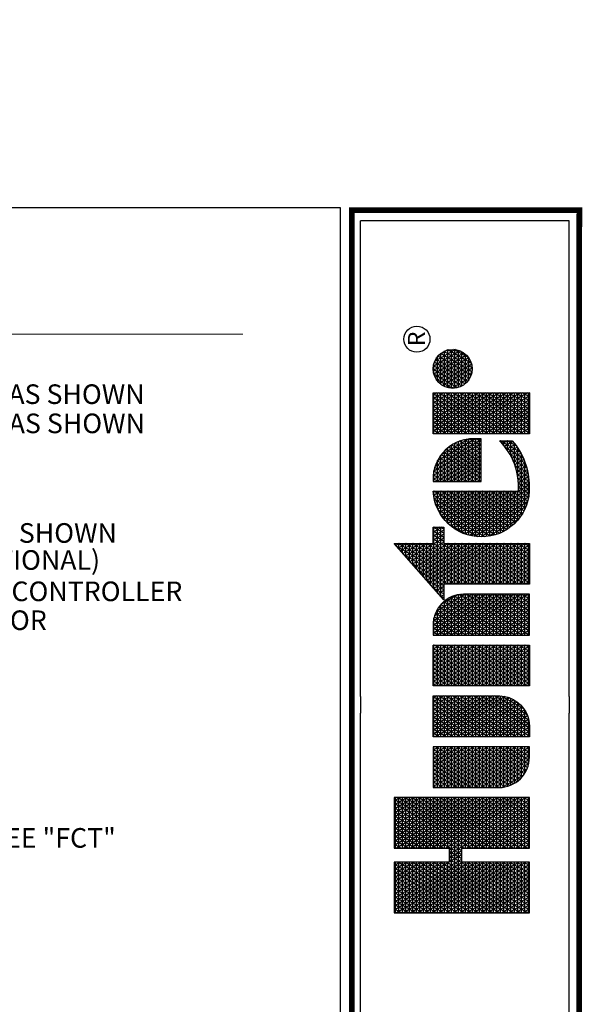
# Model space of a CAD drawing. Units: millimetres. Extents: x -187108 to 220582, y -240629 to 33011.
# Drawn here: x 109555 to 175556, y -82486 to 33011 of the extents above; entities that cross this region are included whole.
import ezdxf
from ezdxf.enums import TextEntityAlignment as Align

# ---------------------------------------------------------------- set-up
doc = ezdxf.new("R2010")
doc.units = ezdxf.units.MM
doc.header["$LTSCALE"] = 20000
doc.layers.add('H-Text A3', color=241, linetype='Continuous', lineweight=15)
doc.layers.add('H-TTBLK A3', color=1, linetype='Continuous')
doc.layers.get('0').freeze()
doc.styles.add('Hunter ISF', font='ARIAL.TTF')
doc.styles.add('STYLE1', font='SIMPLEX', dxfattribs={"height": 0.125})

# ---------------------------------------------------------------- blocks, each defined once
blk = doc.blocks.new('*X2')
at = {"color": 0}
for p, q in [((2.0156, 3.5911), (2.1893, 3.8921)), ((2.0156, 3.6161), (2.1749, 3.8921)), ((2.0156, 3.6411), (2.1605, 3.8921)), ((2.0156, 3.6661), (2.146, 3.8921)), ((2.0156, 3.6911), (2.1316, 3.8921)), ((2.0156, 3.7161), (2.1172, 3.8921)), ((2.0156, 3.7411), (2.1027, 3.8921)), ((2.0156, 3.7661), (2.0883, 3.8921)), ((2.0156, 3.7911), (2.0739, 3.8921)), ((2.0156, 3.8161), (2.0594, 3.8921)), ((2.0156, 3.8411), (2.045, 3.8921)), ((2.0156, 3.8661), (2.0306, 3.8921)), ((2.0156, 3.8911), (2.0161, 3.8921)), ((2.0156, 3.8875), (2.1965, 3.8875)), ((2.1965, 3.5706), (2.0156, 3.8839)), ((2.0156, 3.5661), (2.1965, 3.8794)), ((2.0156, 3.875), (2.1965, 3.875)), ((2.1965, 3.5956), (2.0253, 3.8921)), ((2.1965, 3.6206), (2.0397, 3.8921)), ((2.1965, 3.6456), (2.0542, 3.8921)), ((2.2079, 3.6508), (2.0686, 3.8921)), ((2.1965, 3.6956), (2.083, 3.8921)), ((2.1965, 3.7206), (2.0975, 3.8921)), ((2.1965, 3.7456), (2.1119, 3.8921)), ((2.1965, 3.7706), (2.1263, 3.8921)), ((2.1965, 3.7956), (2.1408, 3.8921)), ((2.1965, 3.8206), (2.1552, 3.8921)), ((2.1965, 3.8456), (2.1696, 3.8921)), ((2.1965, 3.8706), (2.1841, 3.8921)), ((2.2232, 3.6508), (2.3626, 3.8921)), ((2.2377, 3.6508), (2.377, 3.8921)), ((2.2468, 3.5916), (2.4203, 3.8921)), ((2.2468, 3.6166), (2.4059, 3.8921)), ((2.2468, 3.6416), (2.3914, 3.8921)), ((2.2468, 3.7166), (2.3481, 3.8921)), ((2.2468, 3.7416), (2.3337, 3.8921)), ((2.2468, 3.7666), (2.3193, 3.8921)), ((2.2468, 3.7916), (2.3048, 3.8921)), ((2.2468, 3.8166), (2.2904, 3.8921)), ((2.2468, 3.8416), (2.276, 3.8921)), ((2.2468, 3.8666), (2.2615, 3.8921)), ((2.2468, 3.8916), (2.2471, 3.8921)), ((2.2468, 3.8875), (2.4277, 3.8875)), ((2.4277, 3.5701), (2.2468, 3.8834)), ((2.2468, 3.5666), (2.4277, 3.8799)), ((2.2468, 3.875), (2.4277, 3.875)), ((2.4277, 3.5951), (2.2562, 3.8921)), ((2.4277, 3.6201), (2.2707, 3.8921)), ((2.4277, 3.6451), (2.2851, 3.8921)), ((2.4277, 3.6701), (2.2996, 3.8921)), ((2.4277, 3.6951), (2.314, 3.8921)), ((2.4277, 3.7201), (2.3284, 3.8921)), ((2.4277, 3.7451), (2.3429, 3.8921)), ((2.4277, 3.7701), (2.3573, 3.8921)), ((2.4277, 3.7951), (2.3717, 3.8921)), ((2.4277, 3.8201), (2.3862, 3.8921)), ((2.4277, 3.8451), (2.4006, 3.8921)), ((2.4277, 3.8701), (2.415, 3.8921)), ((3.1895, 3.6494), (3.3241, 3.8826)), ((3.1895, 3.6244), (3.3354, 3.8772)), ((3.3155, 3.875), (3.3354, 3.875)), ((3.3354, 3.8478), (3.3183, 3.8775)), ((3.3354, 3.8728), (3.3279, 3.8859)), ((3.3297, 3.8875), (3.3354, 3.8875)), ((2.0156, 3.8625), (2.1965, 3.8625)), ((2.1965, 3.5456), (2.0156, 3.8589)), ((2.0156, 3.5411), (2.1965, 3.8544)), ((2.0156, 3.85), (2.1965, 3.85)), ((2.0156, 3.8375), (2.1965, 3.8375)), ((2.2468, 3.8625), (2.4277, 3.8625)), ((2.4277, 3.5451), (2.2468, 3.8584)), ((2.2468, 3.5416), (2.4277, 3.8549)), ((2.2468, 3.85), (2.4277, 3.85)), ((2.2468, 3.8375), (2.4277, 3.8375)), ((3.1895, 3.6744), (3.2948, 3.8567)), ((3.1895, 3.5994), (3.3354, 3.8522)), ((3.34, 3.715), (3.2705, 3.8353)), ((3.2729, 3.8375), (3.3354, 3.8375)), ((3.3544, 3.715), (3.2801, 3.8438)), ((3.2871, 3.85), (3.3354, 3.85)), ((3.3354, 3.7728), (3.2896, 3.8522)), ((3.3354, 3.7978), (3.2992, 3.8606)), ((3.3013, 3.8625), (3.3354, 3.8625)), ((3.3354, 3.8228), (3.3088, 3.869)), ((2.1965, 3.5206), (2.0156, 3.8339)), ((2.0156, 3.5161), (2.1965, 3.8294)), ((2.0156, 3.825), (2.1965, 3.825)), ((2.0156, 3.8125), (2.1965, 3.8125)), ((2.1965, 3.4956), (2.0156, 3.8089)), ((2.0156, 3.4911), (2.1965, 3.8044)), ((2.0156, 3.8), (2.1965, 3.8)), ((2.4277, 3.5201), (2.2468, 3.8334)), ((2.2468, 3.5166), (2.4277, 3.8299)), ((2.2468, 3.825), (2.4277, 3.825)), ((2.2468, 3.8125), (2.4277, 3.8125)), ((2.4277, 3.4951), (2.2468, 3.8084)), ((2.2468, 3.4916), (2.4277, 3.8049)), ((2.2468, 3.8), (2.4277, 3.8)), ((3.1841, 3.715), (3.2361, 3.8051)), ((3.1895, 3.6994), (3.2654, 3.8309)), ((3.1895, 3.5744), (3.3354, 3.8272)), ((3.1895, 3.5494), (3.3354, 3.8022)), ((3.2303, 3.8), (3.3354, 3.8)), ((3.3354, 3.6228), (3.2322, 3.8016)), ((3.3354, 3.6478), (3.2418, 3.8101)), ((3.2445, 3.8125), (3.3354, 3.8125)), ((3.3354, 3.6728), (3.2513, 3.8185)), ((3.2587, 3.825), (3.3354, 3.825)), ((3.3354, 3.6978), (3.2609, 3.8269)), ((2.0156, 3.7875), (2.1965, 3.7875)), ((2.1965, 3.4706), (2.0156, 3.7839)), ((2.0156, 3.4661), (2.1965, 3.7794)), ((2.0156, 3.775), (2.1965, 3.775)), ((2.2468, 3.7875), (2.4277, 3.7875)), ((2.4277, 3.4701), (2.2468, 3.7834)), ((2.2468, 3.4666), (2.4277, 3.7799)), ((2.2468, 3.775), (2.4277, 3.775)), ((3.1696, 3.715), (3.2067, 3.7792)), ((3.1895, 3.5244), (3.3354, 3.7772)), ((3.3354, 3.5228), (3.1939, 3.7679)), ((3.2019, 3.775), (3.3354, 3.775)), ((3.3354, 3.5478), (3.2035, 3.7764)), ((3.3354, 3.5728), (3.2131, 3.7848)), ((3.2161, 3.7875), (3.3354, 3.7875)), ((3.3354, 3.5978), (3.2226, 3.7932)), ((2.0156, 3.7625), (2.1965, 3.7625)), ((2.1965, 3.4456), (2.0156, 3.7589)), ((2.0156, 3.4411), (2.1965, 3.7544)), ((2.0156, 3.75), (2.1965, 3.75)), ((2.0156, 3.7375), (2.1965, 3.7375)), ((2.1965, 3.4206), (2.0156, 3.7339)), ((2.0156, 3.4161), (2.1965, 3.7294)), ((2.2468, 3.7625), (2.4277, 3.7625)), ((2.4277, 3.4451), (2.2468, 3.7584)), ((2.2468, 3.4416), (2.4277, 3.7549)), ((2.2468, 3.75), (2.4277, 3.75)), ((2.2468, 3.7375), (2.4277, 3.7375)), ((2.4277, 3.4201), (2.2468, 3.7334)), ((2.2468, 3.4166), (2.4277, 3.7299)), ((2.4633, 3.5165), (2.5996, 3.7527)), ((2.4633, 3.5415), (2.5852, 3.7527)), ((2.4633, 3.5665), (2.5708, 3.7527)), ((2.4633, 3.5915), (2.5563, 3.7527)), ((2.4633, 3.6165), (2.5419, 3.7527)), ((2.4633, 3.6415), (2.5275, 3.7527)), ((2.4633, 3.6665), (2.513, 3.7527)), ((2.4633, 3.6915), (2.4986, 3.7527)), ((2.4633, 3.7165), (2.4842, 3.7527)), ((2.4633, 3.7415), (2.4697, 3.7527)), ((2.4633, 3.75), (2.6092, 3.75)), ((2.4633, 3.7375), (2.6092, 3.7375)), ((2.6092, 3.4807), (2.4633, 3.7335)), ((2.4655, 3.4954), (2.6092, 3.7443)), ((2.6092, 3.5057), (2.4666, 3.7527)), ((2.6092, 3.5307), (2.4811, 3.7527)), ((2.6092, 3.5557), (2.4955, 3.7527)), ((2.6092, 3.5807), (2.5099, 3.7527)), ((2.6092, 3.6057), (2.5244, 3.7527)), ((2.6092, 3.6307), (2.5388, 3.7527)), ((2.6092, 3.6557), (2.5532, 3.7527)), ((2.6092, 3.6807), (2.5677, 3.7527)), ((2.6092, 3.7057), (2.5821, 3.7527)), ((2.6092, 3.7307), (2.5965, 3.7527)), ((2.6448, 3.506), (2.7873, 3.7527)), ((2.6448, 3.531), (2.7728, 3.7527)), ((2.6448, 3.556), (2.7584, 3.7527)), ((2.6448, 3.581), (2.744, 3.7527)), ((2.6448, 3.606), (2.7295, 3.7527)), ((2.6448, 3.631), (2.7151, 3.7527)), ((2.6448, 3.656), (2.7007, 3.7527)), ((2.6448, 3.681), (2.6862, 3.7527)), ((2.6448, 3.706), (2.6718, 3.7527)), ((2.6448, 3.731), (2.6574, 3.7527)), ((2.6448, 3.75), (2.7908, 3.75)), ((2.7885, 3.4952), (2.6448, 3.744)), ((2.6448, 3.7375), (2.7908, 3.7375)), ((2.6448, 3.481), (2.7908, 3.7338)), ((2.7908, 3.5162), (2.6543, 3.7527)), ((2.7908, 3.5412), (2.6687, 3.7527)), ((2.7908, 3.5662), (2.6831, 3.7527)), ((2.7908, 3.5912), (2.6976, 3.7527)), ((2.7908, 3.6162), (2.712, 3.7527)), ((2.7908, 3.6412), (2.7264, 3.7527)), ((2.7908, 3.6662), (2.7409, 3.7527)), ((2.7908, 3.6912), (2.7553, 3.7527)), ((2.7908, 3.7162), (2.7697, 3.7527)), ((2.7908, 3.7412), (2.7842, 3.7527)), ((2.8264, 3.5205), (2.9605, 3.7527)), ((2.8264, 3.5455), (2.946, 3.7527)), ((2.8264, 3.5705), (2.9316, 3.7527)), ((2.8264, 3.5955), (2.9172, 3.7527)), ((2.8264, 3.6205), (2.9027, 3.7527)), ((2.8264, 3.6455), (2.8883, 3.7527)), ((2.8264, 3.6705), (2.8739, 3.7527)), ((2.8264, 3.6955), (2.8594, 3.7527)), ((2.8264, 3.7205), (2.845, 3.7527)), ((2.8264, 3.7455), (2.8306, 3.7527)), ((2.8264, 3.75), (2.9723, 3.75)), ((2.8264, 3.4955), (2.9723, 3.7482)), ((2.8264, 3.7375), (2.9723, 3.7375)), ((2.9723, 3.4768), (2.8264, 3.7295)), ((2.9723, 3.5018), (2.8275, 3.7527)), ((2.9723, 3.5268), (2.8419, 3.7527)), ((2.9723, 3.5518), (2.8563, 3.7527)), ((2.9723, 3.5768), (2.8708, 3.7527)), ((2.9723, 3.6018), (2.8852, 3.7527)), ((2.9723, 3.6268), (2.8996, 3.7527)), ((2.9723, 3.6518), (2.9141, 3.7527)), ((2.9723, 3.6768), (2.9285, 3.7527)), ((2.9723, 3.7018), (2.9429, 3.7527)), ((2.9723, 3.7268), (2.9574, 3.7527)), ((2.9723, 3.7518), (2.9718, 3.7527)), ((3.0079, 3.6849), (3.0471, 3.7527)), ((3.0079, 3.7099), (3.0326, 3.7527)), ((3.0079, 3.7349), (3.0182, 3.7527)), ((3.0079, 3.6599), (3.0609, 3.7516)), ((3.0079, 3.75), (3.0694, 3.75)), ((3.0079, 3.6349), (3.0738, 3.7489)), ((3.0079, 3.6099), (3.0859, 3.7449)), ((3.1539, 3.4873), (3.0079, 3.7401)), ((3.0079, 3.5849), (3.0972, 3.7395)), ((3.0079, 3.7375), (3.1008, 3.7375)), ((3.0079, 3.5599), (3.1078, 3.7329)), ((3.1539, 3.5123), (3.0151, 3.7527)), ((3.1539, 3.5373), (3.0295, 3.7527)), ((3.1539, 3.5623), (3.044, 3.7527)), ((3.1539, 3.5873), (3.0589, 3.7518)), ((3.1539, 3.6123), (3.0753, 3.7485)), ((3.1539, 3.6373), (3.0939, 3.7413)), ((3.1552, 3.715), (3.1774, 3.7534)), ((3.1668, 3.715), (3.1557, 3.7342)), ((3.1593, 3.7375), (3.394, 3.7375)), ((3.1812, 3.715), (3.1652, 3.7427)), ((3.1735, 3.75), (3.394, 3.75)), ((3.3354, 3.4728), (3.1748, 3.7511)), ((3.3354, 3.4978), (3.1844, 3.7595)), ((3.1877, 3.7625), (3.3354, 3.7625)), ((3.1895, 3.4994), (3.3357, 3.7527)), ((3.1895, 3.4744), (3.3502, 3.7527)), ((3.3428, 3.715), (3.3646, 3.7527)), ((3.3689, 3.715), (3.3471, 3.7527)), ((3.3573, 3.715), (3.379, 3.7527)), ((3.3593, 3.5685), (3.4557, 3.7354)), ((3.3833, 3.715), (3.3615, 3.7527)), ((3.362, 3.5482), (3.4747, 3.7433)), ((3.3663, 3.5307), (3.492, 3.7483)), ((3.3717, 3.715), (3.3935, 3.7527)), ((3.3719, 3.5153), (3.5081, 3.7512)), ((3.394, 3.7214), (3.376, 3.7527)), ((3.3783, 3.5014), (3.5217, 3.7497)), ((3.394, 3.7464), (3.3904, 3.7527)), ((3.5217, 3.6003), (3.4464, 3.7306)), ((3.5217, 3.6253), (3.4576, 3.7363)), ((3.4601, 3.7375), (3.5217, 3.7375)), ((3.5217, 3.6503), (3.4691, 3.7413)), ((3.5217, 3.6753), (3.4812, 3.7454)), ((3.5217, 3.7003), (3.4937, 3.7487)), ((3.5005, 3.75), (3.5217, 3.75)), ((3.5217, 3.7253), (3.5068, 3.751)), ((3.5217, 3.7503), (3.5205, 3.7524)), ((3.5566, 3.7352), (3.5665, 3.7524)), ((3.5566, 3.7102), (3.5809, 3.7524)), ((3.5566, 3.6852), (3.5942, 3.7503)), ((3.5566, 3.75), (3.5956, 3.75)), ((3.5566, 3.6602), (3.6068, 3.7471)), ((3.5566, 3.6352), (3.6188, 3.7429)), ((3.6484, 3.5808), (3.5566, 3.7398)), ((3.5566, 3.6102), (3.6302, 3.7378)), ((3.5566, 3.7375), (3.6308, 3.7375)), ((3.5566, 3.5852), (3.6411, 3.7317)), ((3.6628, 3.5808), (3.5637, 3.7524)), ((3.6772, 3.5808), (3.5782, 3.7524)), ((3.6917, 3.5808), (3.5938, 3.7504)), ((3.7061, 3.5808), (3.6108, 3.7458)), ((3.709, 3.6008), (3.6298, 3.738)), ((3.7275, 3.7313), (3.7399, 3.7527)), ((3.7275, 3.7063), (3.7543, 3.7527)), ((3.7275, 3.6813), (3.7688, 3.7527)), ((3.7275, 3.6563), (3.7832, 3.7527)), ((3.7275, 3.6313), (3.7976, 3.7527)), ((3.7275, 3.6063), (3.8121, 3.7527)), ((3.7275, 3.5813), (3.8265, 3.7527)), ((3.7275, 3.5563), (3.8409, 3.7527)), ((3.7275, 3.5313), (3.8554, 3.7527)), ((3.7275, 3.5063), (3.8698, 3.7527)), ((3.7275, 3.75), (3.8735, 3.75)), ((3.8735, 3.4909), (3.7275, 3.7437)), ((3.7275, 3.7375), (3.8735, 3.7375)), ((3.7275, 3.4813), (3.8735, 3.7341)), ((3.8735, 3.5159), (3.7368, 3.7527)), ((3.8735, 3.5409), (3.7512, 3.7527)), ((3.8735, 3.5659), (3.7657, 3.7527)), ((3.8735, 3.5909), (3.7801, 3.7527)), ((3.8735, 3.6159), (3.7945, 3.7527)), ((3.8735, 3.6409), (3.809, 3.7527)), ((3.8735, 3.6659), (3.8234, 3.7527)), ((3.8735, 3.6909), (3.8378, 3.7527)), ((3.8735, 3.7159), (3.8523, 3.7527)), ((3.8735, 3.7409), (3.8667, 3.7527)), ((3.8898, 3.6873), (3.9208, 3.7411)), ((3.8918, 3.6658), (3.9405, 3.7501)), ((3.8975, 3.6507), (3.9564, 3.7526)), ((3.9052, 3.6391), (3.9703, 3.7518)), ((3.975, 3.6151), (3.9084, 3.7305)), ((3.9143, 3.6298), (3.9829, 3.7486)), ((3.9159, 3.7375), (4.0027, 3.7375)), ((3.9871, 3.6191), (3.9179, 3.739)), ((3.9246, 3.6226), (3.9943, 3.7433)), ((3.9981, 3.6251), (3.9286, 3.7455)), ((3.936, 3.6173), (4.0045, 3.736)), ((3.9402, 3.75), (3.9785, 3.75)), ((4.0079, 3.633), (3.9404, 3.7501)), ((4.0165, 3.6432), (3.9534, 3.7524)), ((4.0236, 3.656), (3.9681, 3.7521)), ((4.0283, 3.6728), (3.985, 3.7478)), ((4.0268, 3.7003), (4.0081, 3.7328)), ((2.0156, 3.725), (2.1965, 3.725)), ((2.0156, 3.7125), (2.1965, 3.7125)), ((2.1887, 3.409), (2.0156, 3.7089)), ((2.0156, 3.7), (2.1965, 3.7)), ((2.0259, 3.409), (2.1965, 3.7044)), ((2.0404, 3.409), (2.2058, 3.6955)), ((2.0548, 3.409), (2.2202, 3.6955)), ((2.2224, 3.6508), (2.1965, 3.6955)), ((2.2088, 3.6508), (2.2346, 3.6955)), ((2.2368, 3.6508), (2.211, 3.6955)), ((2.3908, 3.409), (2.2254, 3.6955)), ((2.4052, 3.409), (2.2398, 3.6955)), ((2.2468, 3.725), (2.4277, 3.725)), ((2.2468, 3.7125), (2.4277, 3.7125)), ((2.4197, 3.409), (2.2468, 3.7084)), ((2.2468, 3.7), (2.4277, 3.7)), ((2.2569, 3.409), (2.4277, 3.7049)), ((2.4633, 3.725), (2.6092, 3.725)), ((2.4633, 3.7125), (2.6092, 3.7125)), ((2.6092, 3.4557), (2.4633, 3.7085)), ((2.4633, 3.7), (2.6092, 3.7)), ((2.4704, 3.4788), (2.6092, 3.7193)), ((2.4768, 3.465), (2.6092, 3.6943)), ((2.6448, 3.725), (2.7908, 3.725)), ((2.7836, 3.4787), (2.6448, 3.719)), ((2.6448, 3.7125), (2.7908, 3.7125)), ((2.6448, 3.456), (2.7908, 3.7088)), ((2.6448, 3.7), (2.7908, 3.7)), ((2.7772, 3.4648), (2.6448, 3.694)), ((2.8264, 3.725), (2.9723, 3.725)), ((2.8264, 3.4705), (2.9723, 3.7232)), ((2.8264, 3.7125), (2.9723, 3.7125)), ((2.9723, 3.4518), (2.8264, 3.7045)), ((2.8264, 3.7), (2.9723, 3.7)), ((2.8264, 3.4455), (2.9723, 3.6982)), ((3.0079, 3.5349), (3.1177, 3.7251)), ((3.0079, 3.725), (3.1178, 3.725)), ((3.0079, 3.5099), (3.1269, 3.7159)), ((3.1539, 3.4623), (3.0079, 3.7151)), ((3.0079, 3.7125), (3.1297, 3.7125)), ((3.0079, 3.4849), (3.1351, 3.7052)), ((3.0079, 3.7), (3.1385, 3.7)), ((3.1516, 3.6662), (3.1176, 3.7252)), ((3.1379, 3.715), (3.1365, 3.7174)), ((3.1408, 3.715), (3.148, 3.7275)), ((3.1451, 3.725), (3.394, 3.725)), ((3.1524, 3.715), (3.1461, 3.7258)), ((3.1895, 3.7125), (3.3354, 3.7125)), ((3.1895, 3.4494), (3.3354, 3.7022)), ((3.3354, 3.4478), (3.1895, 3.7006)), ((3.1895, 3.7), (3.3354, 3.7)), ((3.3593, 3.5935), (3.434, 3.7229)), ((3.3661, 3.6303), (3.4056, 3.6986)), ((3.3855, 3.4889), (3.5217, 3.7247)), ((3.3861, 3.715), (3.394, 3.7286)), ((3.3934, 3.4775), (3.5217, 3.6997)), ((3.5217, 3.5003), (3.4066, 3.6997)), ((3.4069, 3.7), (3.5217, 3.7)), ((3.5217, 3.5253), (3.4158, 3.7086)), ((3.4203, 3.7125), (3.5217, 3.7125)), ((3.5217, 3.5503), (3.4256, 3.7168)), ((3.5217, 3.5753), (3.4358, 3.7241)), ((3.4372, 3.725), (3.5217, 3.725)), ((3.5566, 3.725), (3.651, 3.725)), ((3.6339, 3.5808), (3.5566, 3.7148)), ((3.5566, 3.7125), (3.6657, 3.7125)), ((3.5566, 3.7), (3.6772, 3.7)), ((3.5685, 3.5808), (3.6515, 3.7246)), ((3.5829, 3.5808), (3.6613, 3.7166)), ((3.5974, 3.5808), (3.6706, 3.7076)), ((3.6118, 3.5808), (3.6792, 3.6975)), ((3.7085, 3.6268), (3.6523, 3.724)), ((3.7275, 3.725), (3.8735, 3.725)), ((3.8735, 3.4659), (3.7275, 3.7187)), ((3.7275, 3.7125), (3.8735, 3.7125)), ((3.7275, 3.4563), (3.8735, 3.7091)), ((3.7275, 3.7), (3.8735, 3.7)), ((3.8917, 3.7), (4.0269, 3.7)), ((3.9465, 3.6145), (3.8936, 3.7061)), ((3.8962, 3.7125), (4.0225, 3.7125)), ((3.9616, 3.6133), (3.9001, 3.7198)), ((3.9037, 3.725), (4.0149, 3.725)), ((3.9486, 3.6141), (4.0136, 3.7267)), ((3.9626, 3.6134), (4.0212, 3.715)), ((3.9785, 3.616), (4.0269, 3.6999)), ((2.0156, 3.6875), (2.4277, 3.6875)), ((2.1743, 3.409), (2.0156, 3.6839)), ((2.0156, 3.675), (2.4277, 3.675)), ((2.0156, 3.6625), (2.4277, 3.6625)), ((2.1599, 3.409), (2.0156, 3.6589)), ((2.2713, 3.409), (2.4277, 3.6799)), ((2.4633, 3.6875), (2.6092, 3.6875)), ((2.6092, 3.4307), (2.4633, 3.6835)), ((2.4633, 3.675), (2.6092, 3.675)), ((2.4633, 3.6625), (2.6092, 3.6625)), ((2.4844, 3.4531), (2.6092, 3.6693)), ((2.6448, 3.6875), (2.7908, 3.6875)), ((2.6448, 3.431), (2.7908, 3.6838)), ((2.6448, 3.675), (2.7908, 3.675)), ((2.7696, 3.453), (2.6448, 3.669)), ((2.6448, 3.6625), (2.7908, 3.6625)), ((2.6466, 3.409), (2.7908, 3.6588)), ((2.8264, 3.6875), (2.9723, 3.6875)), ((2.9723, 3.4268), (2.8264, 3.6795)), ((2.8264, 3.675), (2.9723, 3.675)), ((2.8264, 3.4205), (2.9723, 3.6732)), ((2.8264, 3.6625), (2.9723, 3.6625)), ((3.0079, 3.4599), (3.1424, 3.6928)), ((3.1539, 3.4373), (3.0079, 3.6901)), ((3.0079, 3.6875), (3.1449, 3.6875)), ((3.0079, 3.4349), (3.1484, 3.6782)), ((3.0079, 3.675), (3.1494, 3.675)), ((3.1539, 3.4123), (3.0079, 3.6651)), ((3.0079, 3.6625), (3.1523, 3.6625)), ((3.0079, 3.4099), (3.1527, 3.6606)), ((3.1895, 3.6875), (3.3354, 3.6875)), ((3.1895, 3.4244), (3.3354, 3.6772)), ((3.3354, 3.4228), (3.1895, 3.6756)), ((3.1895, 3.675), (3.3354, 3.675)), ((3.1895, 3.6625), (3.3354, 3.6625)), ((3.3795, 3.6625), (3.5217, 3.6625)), ((3.5309, 3.4093), (3.3821, 3.6671)), ((3.387, 3.675), (3.5217, 3.675)), ((3.5217, 3.4503), (3.3896, 3.679)), ((3.396, 3.6875), (3.5217, 3.6875)), ((3.5217, 3.4753), (3.3978, 3.6898)), ((3.4018, 3.4672), (3.5217, 3.6747)), ((3.6195, 3.5808), (3.5566, 3.6898)), ((3.5566, 3.6875), (3.6863, 3.6875)), ((3.5566, 3.675), (3.6935, 3.675)), ((3.6051, 3.5808), (3.5566, 3.6648)), ((3.5566, 3.6625), (3.6992, 3.6625)), ((3.6262, 3.5808), (3.6871, 3.6862)), ((3.6407, 3.5808), (3.6942, 3.6736)), ((3.6551, 3.5808), (3.7005, 3.6594)), ((3.8735, 3.4409), (3.7275, 3.6937)), ((3.7275, 3.6875), (3.8735, 3.6875)), ((3.7275, 3.4313), (3.8735, 3.6841)), ((3.7275, 3.675), (3.8735, 3.675)), ((3.8735, 3.4159), (3.7275, 3.6687)), ((3.7275, 3.6625), (3.8735, 3.6625)), ((3.7291, 3.409), (3.8735, 3.6591)), ((3.9286, 3.6204), (3.8898, 3.6877)), ((3.8898, 3.6875), (4.0289, 3.6875)), ((3.8901, 3.675), (4.0286, 3.675)), ((3.8927, 3.6625), (4.0259, 3.6625)), ((3.9982, 3.6252), (4.0289, 3.6782)), ((2.0156, 3.65), (2.1965, 3.65)), ((2.0156, 3.6375), (2.1965, 3.6375)), ((2.1454, 3.409), (2.0156, 3.6339)), ((2.0156, 3.625), (2.1965, 3.625)), ((2.0692, 3.409), (2.1965, 3.6294)), ((2.2468, 3.65), (2.4277, 3.65)), ((2.2468, 3.6375), (2.4277, 3.6375)), ((2.3764, 3.409), (2.2468, 3.6334)), ((2.2468, 3.625), (2.4277, 3.625)), ((2.2857, 3.409), (2.4277, 3.6549)), ((2.3002, 3.409), (2.4277, 3.6299)), ((2.6073, 3.409), (2.4633, 3.6585)), ((2.4633, 3.65), (2.6092, 3.65)), ((2.4633, 3.6375), (2.6092, 3.6375)), ((2.5929, 3.409), (2.4633, 3.6335)), ((2.4633, 3.625), (2.6092, 3.625)), ((2.493, 3.4429), (2.6092, 3.6443)), ((2.6448, 3.65), (2.7908, 3.65)), ((2.761, 3.4428), (2.6448, 3.644)), ((2.6448, 3.6375), (2.7908, 3.6375)), ((2.6448, 3.625), (2.7908, 3.625)), ((2.661, 3.409), (2.7908, 3.6338)), ((2.9681, 3.409), (2.8264, 3.6545)), ((2.8264, 3.65), (2.9723, 3.65)), ((2.8264, 3.6375), (2.9723, 3.6375)), ((2.9537, 3.409), (2.8264, 3.6295)), ((2.8264, 3.625), (2.9723, 3.625)), ((2.8342, 3.409), (2.9723, 3.6482)), ((3.0079, 3.65), (3.1537, 3.65)), ((3.1414, 3.409), (3.0079, 3.6401)), ((3.0079, 3.6375), (3.1539, 3.6375)), ((3.0079, 3.625), (3.1539, 3.625)), ((3.0219, 3.409), (3.1539, 3.6377)), ((3.329, 3.409), (3.1895, 3.6506)), ((3.1895, 3.65), (3.3354, 3.65)), ((3.1895, 3.6375), (3.3354, 3.6375)), ((3.3146, 3.409), (3.1895, 3.6256)), ((3.1895, 3.625), (3.3354, 3.625)), ((3.1951, 3.409), (3.3354, 3.6522)), ((3.2095, 3.409), (3.3354, 3.6272)), ((3.3646, 3.625), (3.5217, 3.625)), ((3.3685, 3.6375), (3.5217, 3.6375)), ((3.5007, 3.4117), (3.3692, 3.6394)), ((3.3734, 3.65), (3.5217, 3.65)), ((3.5163, 3.4096), (3.3752, 3.654)), ((3.4108, 3.4577), (3.5217, 3.6497)), ((3.4203, 3.4492), (3.5217, 3.6247)), ((3.5566, 3.65), (3.7036, 3.65)), ((3.5906, 3.5808), (3.5566, 3.6398)), ((3.5566, 3.6375), (3.7067, 3.6375)), ((3.5566, 3.625), (3.7087, 3.625)), ((3.6695, 3.5808), (3.7055, 3.6431)), ((3.684, 3.5808), (3.7088, 3.6238)), ((3.7275, 3.65), (3.8735, 3.65)), ((3.863, 3.409), (3.7275, 3.6437)), ((3.7275, 3.6375), (3.8735, 3.6375)), ((3.7275, 3.625), (3.8735, 3.625)), ((3.7435, 3.409), (3.8735, 3.6341)), ((3.8979, 3.65), (4.0207, 3.65)), ((3.9065, 3.6375), (4.0121, 3.6375)), ((3.9207, 3.625), (3.998, 3.625)), ((2.0156, 3.6125), (2.1965, 3.6125)), ((2.131, 3.409), (2.0156, 3.6089)), ((2.0156, 3.6), (2.1965, 3.6)), ((2.0837, 3.409), (2.1965, 3.6044)), ((2.2468, 3.6125), (2.4277, 3.6125)), ((2.3619, 3.409), (2.2468, 3.6084)), ((2.2468, 3.6), (2.4277, 3.6)), ((2.3146, 3.409), (2.4277, 3.6049)), ((2.4633, 3.6125), (2.6092, 3.6125)), ((2.5784, 3.409), (2.4633, 3.6085)), ((2.4633, 3.6), (2.6092, 3.6)), ((2.5023, 3.4341), (2.6092, 3.6193)), ((2.5124, 3.4267), (2.6092, 3.5943)), ((2.7516, 3.434), (2.6448, 3.619)), ((2.6448, 3.6125), (2.7908, 3.6125)), ((2.6448, 3.6), (2.7908, 3.6)), ((2.7415, 3.4266), (2.6448, 3.594)), ((2.6755, 3.409), (2.7908, 3.6088)), ((2.8264, 3.6125), (2.9723, 3.6125)), ((2.9393, 3.409), (2.8264, 3.6045)), ((2.8264, 3.6), (2.9723, 3.6)), ((2.8487, 3.409), (2.9723, 3.6232)), ((2.8631, 3.409), (2.9723, 3.5982)), ((3.1269, 3.409), (3.0079, 3.6151)), ((3.0079, 3.6125), (3.1539, 3.6125)), ((3.0079, 3.6), (3.1539, 3.6)), ((3.1125, 3.409), (3.0079, 3.5901)), ((3.0363, 3.409), (3.1539, 3.6127)), ((3.1895, 3.6125), (3.3354, 3.6125)), ((3.3001, 3.409), (3.1895, 3.6006)), ((3.1895, 3.6), (3.3354, 3.6)), ((3.2239, 3.409), (3.3354, 3.6022)), ((3.3599, 3.6), (3.5217, 3.6)), ((3.466, 3.4216), (3.3605, 3.6045)), ((3.3618, 3.6125), (3.5217, 3.6125)), ((3.484, 3.4155), (3.3641, 3.6231)), ((3.4303, 3.4414), (3.5217, 3.5997)), ((3.5762, 3.5808), (3.5566, 3.6148)), ((3.5566, 3.6125), (3.709, 3.6125)), ((3.5566, 3.6), (3.709, 3.6)), ((3.5618, 3.5808), (3.5566, 3.5898)), ((3.6984, 3.5808), (3.709, 3.5992)), ((3.8486, 3.409), (3.7275, 3.6187)), ((3.7275, 3.6125), (3.8735, 3.6125)), ((3.7275, 3.6), (3.8735, 3.6)), ((3.8342, 3.409), (3.7275, 3.5937)), ((3.758, 3.409), (3.8735, 3.6091)), ((2.0156, 3.5875), (2.1965, 3.5875)), ((2.1166, 3.409), (2.0156, 3.5839)), ((2.0156, 3.575), (2.1965, 3.575)), ((2.0156, 3.5625), (2.1965, 3.5625)), ((2.1021, 3.409), (2.0156, 3.5589)), ((2.0981, 3.409), (2.1965, 3.5794)), ((2.1125, 3.409), (2.1965, 3.5544)), ((2.2468, 3.5875), (2.4277, 3.5875)), ((2.3475, 3.409), (2.2468, 3.5834)), ((2.2468, 3.575), (2.4277, 3.575)), ((2.2468, 3.5625), (2.4277, 3.5625)), ((2.3331, 3.409), (2.2468, 3.5584)), ((2.329, 3.409), (2.4277, 3.5799)), ((2.3435, 3.409), (2.4277, 3.5549)), ((2.4633, 3.5875), (2.6092, 3.5875)), ((2.5638, 3.4093), (2.4633, 3.5835)), ((2.4633, 3.575), (2.6092, 3.575)), ((2.4633, 3.5625), (2.6092, 3.5625)), ((2.5481, 3.4116), (2.4633, 3.5585)), ((2.5233, 3.4204), (2.6092, 3.5693)), ((2.6448, 3.5875), (2.7908, 3.5875)), ((2.6448, 3.575), (2.7908, 3.575)), ((2.7307, 3.4204), (2.6448, 3.569)), ((2.6448, 3.5625), (2.7908, 3.5625)), ((2.69, 3.4093), (2.7908, 3.5838)), ((2.7058, 3.4116), (2.7908, 3.5588)), ((2.8264, 3.5875), (2.9723, 3.5875)), ((2.9248, 3.409), (2.8264, 3.5795)), ((2.8264, 3.575), (2.9723, 3.575)), ((2.8264, 3.5625), (2.9723, 3.5625)), ((2.9104, 3.409), (2.8264, 3.5545)), ((2.8775, 3.409), (2.9723, 3.5732)), ((3.0079, 3.5875), (3.1539, 3.5875)), ((3.0079, 3.575), (3.1539, 3.575)), ((3.0981, 3.409), (3.0079, 3.5651)), ((3.0079, 3.5625), (3.1539, 3.5625)), ((3.0507, 3.409), (3.1539, 3.5877)), ((3.0652, 3.409), (3.1539, 3.5627)), ((3.1895, 3.5875), (3.3354, 3.5875)), ((3.2857, 3.409), (3.1895, 3.5756)), ((3.1895, 3.575), (3.3354, 3.575)), ((3.1895, 3.5625), (3.3354, 3.5625)), ((3.2384, 3.409), (3.3354, 3.5772)), ((3.446, 3.4313), (3.3589, 3.5823)), ((3.359, 3.5875), (3.5217, 3.5875)), ((3.359, 3.575), (3.5217, 3.575)), ((3.3598, 3.5625), (3.5217, 3.5625)), ((3.4222, 3.4476), (3.3611, 3.5535)), ((3.4407, 3.4345), (3.5217, 3.5747)), ((3.5566, 3.5875), (3.709, 3.5875)), ((3.7275, 3.5875), (3.8735, 3.5875)), ((3.7275, 3.575), (3.8735, 3.575)), ((3.8197, 3.409), (3.7275, 3.5687)), ((3.7275, 3.5625), (3.8735, 3.5625)), ((3.7724, 3.409), (3.8735, 3.5841)), ((3.7869, 3.409), (3.8735, 3.5591)), ((2.0156, 3.55), (2.1965, 3.55)), ((2.0156, 3.5375), (2.1965, 3.5375)), ((2.0877, 3.409), (2.0156, 3.5339)), ((2.0156, 3.525), (2.1965, 3.525)), ((2.127, 3.409), (2.1965, 3.5294)), ((2.2468, 3.55), (2.4277, 3.55)), ((2.2468, 3.5375), (2.4277, 3.5375)), ((2.3186, 3.409), (2.2468, 3.5334)), ((2.2468, 3.525), (2.4277, 3.525)), ((2.3579, 3.409), (2.4277, 3.5299)), ((2.4633, 3.55), (2.6092, 3.55)), ((2.4633, 3.5375), (2.6092, 3.5375)), ((2.5304, 3.4172), (2.4633, 3.5335)), ((2.4633, 3.525), (2.6092, 3.525)), ((2.5348, 3.4155), (2.6092, 3.5443)), ((2.5472, 3.4118), (2.6092, 3.5193)), ((2.6448, 3.55), (2.7908, 3.55)), ((2.7191, 3.4154), (2.6448, 3.544)), ((2.6448, 3.5375), (2.7908, 3.5375)), ((2.6448, 3.525), (2.7908, 3.525)), ((2.7067, 3.4118), (2.6448, 3.519)), ((2.7234, 3.4171), (2.7908, 3.5338)), ((2.8264, 3.55), (2.9723, 3.55)), ((2.8264, 3.5375), (2.9723, 3.5375)), ((2.896, 3.409), (2.8264, 3.5295)), ((2.8264, 3.525), (2.9723, 3.525)), ((2.892, 3.409), (2.9723, 3.5482)), ((2.9064, 3.409), (2.9723, 3.5232)), ((3.0079, 3.55), (3.1539, 3.55)), ((3.0836, 3.409), (3.0079, 3.5401)), ((3.0079, 3.5375), (3.1539, 3.5375)), ((3.0079, 3.525), (3.1539, 3.525)), ((3.0796, 3.409), (3.1539, 3.5377)), ((3.2713, 3.409), (3.1895, 3.5506)), ((3.1895, 3.55), (3.3354, 3.55)), ((3.1895, 3.5375), (3.3354, 3.5375)), ((3.2568, 3.409), (3.1895, 3.5256)), ((3.1895, 3.525), (3.3354, 3.525)), ((3.2528, 3.409), (3.3354, 3.5522)), ((3.2672, 3.409), (3.3354, 3.5272)), ((3.3617, 3.55), (3.5217, 3.55)), ((3.3644, 3.5375), (3.5217, 3.5375)), ((3.3682, 3.525), (3.5217, 3.525)), ((3.4516, 3.4283), (3.5217, 3.5497)), ((3.4629, 3.4229), (3.5217, 3.5247)), ((3.7275, 3.55), (3.8735, 3.55)), ((3.8053, 3.409), (3.7275, 3.5437)), ((3.7275, 3.5375), (3.8735, 3.5375)), ((3.7275, 3.525), (3.8735, 3.525)), ((3.7909, 3.409), (3.7275, 3.5187)), ((3.8013, 3.409), (3.8735, 3.5341)), ((2.0156, 3.5125), (2.1965, 3.5125)), ((2.0733, 3.409), (2.0156, 3.5089)), ((2.0156, 3.5), (2.1965, 3.5)), ((2.0156, 3.4875), (2.1965, 3.4875)), ((2.0588, 3.409), (2.0156, 3.4839)), ((2.1414, 3.409), (2.1965, 3.5044)), ((2.2468, 3.5125), (2.4277, 3.5125)), ((2.3042, 3.409), (2.2468, 3.5084)), ((2.2468, 3.5), (2.4277, 3.5)), ((2.2468, 3.4875), (2.4277, 3.4875)), ((2.2898, 3.409), (2.2468, 3.4834)), ((2.3723, 3.409), (2.4277, 3.5049)), ((2.4634, 3.5125), (2.6092, 3.5125)), ((2.5093, 3.4288), (2.4637, 3.5077)), ((2.4647, 3.5), (2.6092, 3.5)), ((2.4675, 3.4875), (2.6092, 3.4875)), ((2.5603, 3.4096), (2.6092, 3.4943)), ((2.6448, 3.5125), (2.7907, 3.5125)), ((2.6448, 3.5), (2.7894, 3.5)), ((2.6936, 3.4096), (2.6448, 3.494)), ((2.6448, 3.4875), (2.7866, 3.4875)), ((2.7445, 3.4286), (2.7904, 3.5081)), ((2.8264, 3.5125), (2.9723, 3.5125)), ((2.8815, 3.409), (2.8264, 3.5045)), ((2.8264, 3.5), (2.9723, 3.5)), ((2.8264, 3.4875), (2.9723, 3.4875)), ((2.9208, 3.409), (2.9723, 3.4982)), ((3.0692, 3.409), (3.0079, 3.5151)), ((3.0079, 3.5125), (3.1539, 3.5125)), ((3.0079, 3.5), (3.1539, 3.5)), ((3.0548, 3.409), (3.0079, 3.4901)), ((3.0079, 3.4875), (3.1539, 3.4875)), ((3.094, 3.409), (3.1539, 3.5127)), ((3.1085, 3.409), (3.1539, 3.4877)), ((3.1895, 3.5125), (3.3354, 3.5125)), ((3.2424, 3.409), (3.1895, 3.5006)), ((3.1895, 3.5), (3.3354, 3.5)), ((3.1895, 3.4875), (3.3354, 3.4875)), ((3.2817, 3.409), (3.3354, 3.5022)), ((3.373, 3.5125), (3.5217, 3.5125)), ((3.3791, 3.5), (3.5217, 3.5)), ((3.3864, 3.4875), (3.5217, 3.4875)), ((3.4747, 3.4184), (3.5217, 3.4997)), ((3.6407, 3.4309), (3.6769, 3.4936)), ((3.6611, 3.4412), (3.7025, 3.5129)), ((3.6792, 3.4524), (3.6615, 3.483)), ((3.6684, 3.4875), (3.7025, 3.4875)), ((3.6894, 3.4597), (3.672, 3.49)), ((3.6993, 3.4676), (3.682, 3.4975)), ((3.6839, 3.4557), (3.7025, 3.4879)), ((3.6851, 3.5), (3.7025, 3.5)), ((3.7025, 3.4871), (3.6917, 3.5057)), ((3.6991, 3.5125), (3.7025, 3.5125)), ((3.7025, 3.5121), (3.7011, 3.5145)), ((3.7275, 3.5125), (3.8735, 3.5125)), ((3.7275, 3.5), (3.8735, 3.5)), ((3.7764, 3.409), (3.7275, 3.4937)), ((3.7275, 3.4875), (3.8735, 3.4875)), ((3.8157, 3.409), (3.8735, 3.5091)), ((3.8302, 3.409), (3.8735, 3.4841)), ((2.0156, 3.475), (2.1965, 3.475)), ((2.0156, 3.4625), (2.1965, 3.4625)), ((2.0444, 3.409), (2.0156, 3.4589)), ((2.0156, 3.45), (2.1965, 3.45)), ((2.1558, 3.409), (2.1965, 3.4794)), ((2.1703, 3.409), (2.1965, 3.4544)), ((2.2468, 3.475), (2.4277, 3.475)), ((2.2468, 3.4625), (2.4277, 3.4625)), ((2.2753, 3.409), (2.2468, 3.4584)), ((2.2468, 3.45), (2.4277, 3.45)), ((2.3868, 3.409), (2.4277, 3.4799)), ((2.4012, 3.409), (2.4277, 3.4549)), ((2.4719, 3.475), (2.6092, 3.475)), ((2.4782, 3.4625), (2.6092, 3.4625)), ((2.4868, 3.45), (2.6092, 3.45)), ((2.5744, 3.409), (2.6092, 3.4693)), ((2.6448, 3.475), (2.7821, 3.475)), ((2.6795, 3.409), (2.6448, 3.469)), ((2.6448, 3.4625), (2.7758, 3.4625)), ((2.6448, 3.45), (2.7673, 3.45)), ((2.8671, 3.409), (2.8264, 3.4795)), ((2.8264, 3.475), (2.9723, 3.475)), ((2.8264, 3.4625), (2.9723, 3.4625)), ((2.8527, 3.409), (2.8264, 3.4545)), ((2.8264, 3.45), (2.9723, 3.45)), ((2.9353, 3.409), (2.9723, 3.4732)), ((2.9497, 3.409), (2.9723, 3.4482)), ((3.0079, 3.475), (3.1539, 3.475)), ((3.0403, 3.409), (3.0079, 3.4651)), ((3.0079, 3.4625), (3.1539, 3.4625)), ((3.0079, 3.45), (3.1539, 3.45)), ((3.1229, 3.409), (3.1539, 3.4627)), ((3.228, 3.409), (3.1895, 3.4756)), ((3.1895, 3.475), (3.3354, 3.475)), ((3.1895, 3.4625), (3.3354, 3.4625)), ((3.2135, 3.409), (3.1895, 3.4506)), ((3.1895, 3.45), (3.3354, 3.45)), ((3.2961, 3.409), (3.3354, 3.4772)), ((3.3105, 3.409), (3.3354, 3.4522)), ((3.3953, 3.475), (3.5217, 3.475)), ((3.4061, 3.4625), (3.5217, 3.4625)), ((3.4193, 3.45), (3.5217, 3.45)), ((3.487, 3.4147), (3.5217, 3.4747)), ((3.4998, 3.4118), (3.5217, 3.4497)), ((3.5131, 3.4099), (3.5349, 3.4477)), ((3.5453, 3.4093), (3.5228, 3.4483)), ((3.5272, 3.4093), (3.5495, 3.4479)), ((3.5593, 3.4101), (3.5376, 3.4477)), ((3.5416, 3.4093), (3.5646, 3.4491)), ((3.5729, 3.4116), (3.5518, 3.448)), ((3.5564, 3.4099), (3.5804, 3.4514)), ((3.5861, 3.4137), (3.5656, 3.4492)), ((3.5717, 3.4114), (3.5969, 3.4551)), ((3.5717, 3.45), (3.6756, 3.45)), ((3.5989, 3.4165), (3.5789, 3.4511)), ((3.5877, 3.414), (3.6144, 3.4604)), ((3.6113, 3.42), (3.5918, 3.4538)), ((3.6235, 3.424), (3.6043, 3.4571)), ((3.6044, 3.418), (3.6331, 3.4678)), ((3.6353, 3.4286), (3.6165, 3.4611)), ((3.6203, 3.4625), (3.693, 3.4625)), ((3.622, 3.4234), (3.6536, 3.4782)), ((3.6467, 3.4337), (3.6283, 3.4657)), ((3.6579, 3.4394), (3.6397, 3.4709)), ((3.6478, 3.475), (3.7025, 3.475)), ((3.6687, 3.4456), (3.6508, 3.4766)), ((3.7275, 3.475), (3.8735, 3.475)), ((3.762, 3.409), (3.7275, 3.4687)), ((3.7275, 3.4625), (3.8735, 3.4625)), ((3.7275, 3.45), (3.8735, 3.45)), ((3.8446, 3.409), (3.8735, 3.4591)), ((2.0156, 3.4375), (2.1965, 3.4375)), ((2.03, 3.409), (2.0156, 3.4339)), ((2.0156, 3.425), (2.1965, 3.425)), ((2.0156, 3.4125), (2.1965, 3.4125)), ((2.1847, 3.409), (2.1965, 3.4294)), ((2.2468, 3.4375), (2.4277, 3.4375)), ((2.2609, 3.409), (2.2468, 3.4334)), ((2.2468, 3.425), (2.4277, 3.425)), ((2.2468, 3.4125), (2.4277, 3.4125)), ((2.4156, 3.409), (2.4277, 3.4299)), ((2.4985, 3.4375), (2.6092, 3.4375)), ((2.5151, 3.425), (2.6092, 3.425)), ((2.5445, 3.4125), (2.6092, 3.4125)), ((2.5888, 3.409), (2.6092, 3.4443)), ((2.6033, 3.409), (2.6092, 3.4193)), ((2.665, 3.409), (2.6448, 3.444)), ((2.6448, 3.4375), (2.7556, 3.4375)), ((2.6448, 3.425), (2.739, 3.425)), ((2.6506, 3.409), (2.6448, 3.419)), ((2.6448, 3.4125), (2.7096, 3.4125)), ((2.8264, 3.4375), (2.9723, 3.4375)), ((2.8382, 3.409), (2.8264, 3.4295)), ((2.8264, 3.425), (2.9723, 3.425)), ((2.8264, 3.4125), (2.9723, 3.4125)), ((2.9641, 3.409), (2.9723, 3.4232)), ((3.0259, 3.409), (3.0079, 3.4401)), ((3.0079, 3.4375), (3.1539, 3.4375)), ((3.0079, 3.425), (3.1539, 3.425)), ((3.0114, 3.409), (3.0079, 3.4151)), ((3.0079, 3.4125), (3.1539, 3.4125)), ((3.1373, 3.409), (3.1539, 3.4377)), ((3.1518, 3.409), (3.1539, 3.4127)), ((3.1895, 3.4375), (3.3354, 3.4375)), ((3.1991, 3.409), (3.1895, 3.4256)), ((3.1895, 3.425), (3.3354, 3.425)), ((3.1895, 3.4125), (3.3354, 3.4125)), ((3.325, 3.409), (3.3354, 3.4272)), ((3.4359, 3.4375), (3.6543, 3.4375)), ((3.4583, 3.425), (3.6263, 3.425)), ((3.4963, 3.4125), (3.5792, 3.4125)), ((3.7476, 3.409), (3.7275, 3.4437)), ((3.7275, 3.4375), (3.8735, 3.4375)), ((3.7275, 3.425), (3.8735, 3.425)), ((3.7331, 3.409), (3.7275, 3.4187)), ((3.7275, 3.4125), (3.8735, 3.4125)), ((3.859, 3.409), (3.8735, 3.4341)), ((3.8735, 3.409), (3.8735, 3.4091))]:
    blk.add_line(p, q, dxfattribs=at)
blk = doc.blocks.new('LOGO')
at = {"color": 6}
blk.add_line((1.6869, 0.1069), (1.6869, 0.1069), dxfattribs=at)
for points in [[(0.2312, 0.2865), (0.1808, 0.2865), (0.1808, 0.483), (0, 0.483), (0, 0), (0.1808, 0), (0.1808, 0.2418), (0.2312, 0.2418), (0.2312, 0), (0.4121, 0), (0.4121, 0.483), (0.2312, 0.483)], [(1.1181, 0.3059), (1.3198, 0.4835), (1.3198, 0.3437), (1.3784, 0.3437), (1.3784, 0.3059), (1.3198, 0.3059), (1.3198, 0), (1.1739, 0), (1.1739, 0.3059)], [(0.8108, 0), (0.8108, 0.3437), (0.9567, 0.3437), (0.9567, 0)], [(1.7119, 0), (1.7119, 0.3437), (1.8579, 0.3437), (1.8579, 0)]]:
    blk.add_lwpolyline(points, close=True, dxfattribs=at)
for points in [[(0.5936, 0), (0.5936, 0.3437), (0.4477, 0.3437), (0.4477, 0.1084, 0.414214), (0.5561, 0)], [(0.7752, 0.3437), (0.7752, 0.1084, -0.414214), (0.6667, 0), (0.6292, 0), (0.6292, 0.3437)], [(1.1383, 0), (1.1383, 0.2352, 0.414214), (1.0298, 0.3437), (1.0298, 0.3437), (0.9923, 0.3437), (0.9923, 0)], [(1.5647, 0.3434), (1.541, 0.3434), (1.541, 0.1718), (1.6934, 0.1718), (1.6934, 0.2124, 0.359162)]]:
    blk.add_lwpolyline(points, format="xyb", close=True, dxfattribs=at)
blk.add_lwpolyline([(1.5241, 0.0002), (1.5061, 0.0002, -0.94882), (1.5061, 0.3434), (1.5061, 0.0393, 0.220295), (1.6869, 0.1069), (1.6869, 0.0614, -0.180931), (1.5235, 0.0002)], format="xyb", dxfattribs=at)
for centre, radius in [((2.0496, 0.4016), 0.0466), ((1.9437, 0.274), 0.0697)]:
    blk.add_circle(centre, radius, dxfattribs=at)
blk.add_blockref('*X2', (-2.0156, -3.409), dxfattribs=at)
at = {"color": 6, "style": 'STYLE1'}
blk.add_text('R', height=0.0606, dxfattribs=at).set_placement((2.0507, 0.3731), align=Align.CENTER)

msp = doc.modelspace()

# ---------------------------------------------------------------- linework, layer by layer
at = {"layer": 'H-Text A3'}
msp.add_lwpolyline([(27896.81, -3889.73), (135719.96, -3889.73)], dxfattribs=at)
at = {"layer": 'H-TTBLK A3', "color": 1}
for p, q in [((149538.97, 7439.92), (149538.97, 9413.42)), ((174025.21, 9413.42), (149538.97, 9413.42)), ((174025.21, 7637.83), (174025.21, 9413.42)), ((149538.97, -46366.24), (149538.97, 7439.92)), ((174025.21, -46366.24), (174025.21, 7637.83)), ((149538.97, -88210.76), (149538.97, -48324.69)), ((174025.21, -88210.76), (174025.21, -48324.69))]:
    msp.add_line(p, q, dxfattribs=at)
at = {"layer": 'H-TTBLK A3', "color": 1, "const_width": 667.24}
for points in [[(175222.18, 10553.81), (175209.27, 11004.08), (175203.23, 7337.28)], [(168647.75, 10664.5), (148532.45, 10664.5), (148532.45, 7373.84)], [(175172.28, 10664.5), (168647.75, 10664.5)], [(148532.45, 7373.84), (148532.45, -26365.1)], [(175203.23, 7337.28), (175172.28, -26365.1)], [(148532.45, -26365.1), (148532.45, -225303.51)], [(175172.28, -26365.1), (175172.28, -225303.51)]]:
    msp.add_lwpolyline(points, dxfattribs=at)
at = {"layer": 'H-TTBLK A3'}
msp.add_lwpolyline([(-187108.2, 10995.67), (147167.69, 10995.67), (147200.36, -240298.73), (-187108.2, -240298.73)], close=True, dxfattribs=at)
for points in [[(149538.97, -46366.24), (149538.97, -48324.69)], [(174025.21, -46366.24), (174025.21, -46548.47)], [(174025.21, -46548.47), (174025.21, -48324.69)]]:
    msp.add_lwpolyline(points, dxfattribs=at)

# ---------------------------------------------------------------- block references
at = {"layer": 'H-TTBLK A3', "xscale": 32831.51307448314, "yscale": 32831.5130744832, "zscale": 32831.5130744832, "rotation": 90}
msp.add_blockref('LOGO', (169342.05, -71759.9), dxfattribs=at)

# ---------------------------------------------------------------- texts
at = {"layer": 'H-Text A3', "style": 'Hunter ISF'}
for s, p in [('HUNTER I-25-04-SS-B-XX/1-25-06-SS-B-XX, NOZZLE AS SHOWN ', (33264.43, -12067.53)), ('HUNTER I-25-04-SS-B-XX/1-25-06-SS-B-XX, NOZZLE AS SHOWN', (33307.66, -15491.75)), ('HUNTER ICV/IBV ELECTRIC CONTROL VALVE SIZE AS SHOWN', (33180.57, -28348.73)), ('HUNTER HQ-44-XX-AW QUICK COUPLER VALVE (OPTIONAL)', (33141.02, -31518.65)), ('HUNTER ACC-1800-M SOLID STATE METAL CABINET CONTROLLER', (33093.59, -35194.12)), ('HUNTER SOLAR-SYNC-SEN ON SITE WEATHER SENSOR', (33103.53, -38583.07)), ('HUNTER FLOW SENSOR IN LINE SIZED FLOW CLIK TEE "FCT" ', (33319.83, -64115.31))]:
    msp.add_text(s, height=2300, dxfattribs=at).set_placement(p)

doc.saveas('drawing.dxf')
